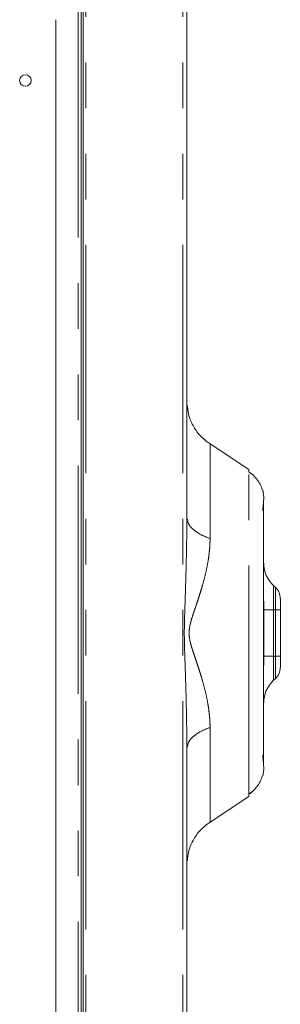
# Model space of a CAD drawing. Units: inches. Extents: x 5 to 149, y 5 to 114.
# Drawn here: x 92 to 96, y 20 to 35 of the extents above; entities that cross this region are included whole.
import ezdxf

# ---------------------------------------------------------------- set-up
doc = ezdxf.new("R2010")
doc.units = ezdxf.units.IN
doc.header["$LTSCALE"] = 14
doc.header["$MEASUREMENT"] = 0
doc.linetypes.add('PHANTOM', pattern=[0.5, 0.25, -0.05, 0.05, -0.05, 0.05, -0.05])

msp = doc.modelspace()

# ---------------------------------------------------------------- linework, layer by layer
at = {"color": 8, "linetype": 'PHANTOM', "lineweight": 0}
for p, q in [((92.816, 38.358), (92.816, 15.385)), ((94.307, 38.358), (94.307, 15.337)), ((92.697, 34.972), (92.697, 16.645)), ((95.731, 25.759), (95.731, 26.101)), ((95.548, 25.759), (95.7, 25.759)), ((95.7, 25.759), (95.7, 25.05)), ((95.731, 25.759), (95.7, 25.759)), ((95.731, 25.05), (95.731, 25.759)), ((95.804, 25.759), (95.731, 25.759)), ((95.7, 25.05), (95.548, 25.05)), ((95.7, 25.05), (95.731, 25.05)), ((95.731, 24.708), (95.731, 25.05)), ((95.731, 25.05), (95.804, 25.05))]:
    msp.add_line(p, q, dxfattribs=at)
at = {"color": 7, "linetype": 'Continuous', "lineweight": 15}
for p, q in [((94.367, 38.358), (94.367, 27.184)), ((92.745, 16.645), (92.745, 34.972)), ((92.772, 15.582), (92.772, 34.987)), ((92.351, 34.814), (92.351, 17.936)), ((94.369, 28.902), (94.369, 28.901)), ((95.321, 27.915), (94.723, 28.305)), ((95.365, 27.842), (95.321, 27.879)), ((95.54, 27.56), (95.548, 27.496)), ((94.366, 27.144), (94.367, 27.184)), ((94.378, 27.138), (94.375, 27.151)), ((95.731, 26.101), (95.7, 26.131)), ((95.804, 25.05), (95.804, 25.759)), ((95.548, 24.919), (95.548, 25.405)), ((95.804, 24.873), (95.804, 25.05)), ((95.7, 24.679), (95.731, 24.708)), ((94.367, 23.625), (94.366, 23.665)), ((94.367, 15.235), (94.367, 23.625)), ((94.378, 23.672), (94.375, 23.659)), ((95.54, 23.249), (95.548, 23.313)), ((95.321, 22.93), (95.365, 22.967)), ((94.723, 22.504), (95.321, 22.895))]:
    msp.add_line(p, q, dxfattribs=at)
at = {"color": 7, "linetype": 'Continuous', "lineweight": 15, "flags": 128}
for points in [[(95.548, 25.891), (95.547, 25.906), (95.547, 25.91)], [(95.546, 24.896), (95.547, 24.903), (95.548, 24.919)]]:
    msp.add_lwpolyline(points, dxfattribs=at)
at = {"color": 7, "linetype": 'Continuous', "lineweight": 15}
msp.add_circle((91.886, 33.881), 0.0886, dxfattribs=at)
for centre, radius, start, end in [((96.02, 26.478), 0.472, 180, 227.2697), ((95.579, 25.936), 0.224, 0, 47.2903), ((95.579, 24.873), 0.224, 312.7097, 360), ((96.02, 24.332), 0.472, 132.7212, 180)]:
    msp.add_arc(centre, radius, start, end, dxfattribs=at)
for points, knots in [([(94.723, 28.305), (94.671, 28.345), (94.567, 28.424), (94.456, 28.586), (94.387, 28.749), (94.378, 28.858), (94.374, 28.903)], [0, 0, 0, 0, 0.271736, 0.543472, 0.815208, 1, 1, 1, 1]), ([(95.533, 27.579), (95.524, 27.61), (95.505, 27.67), (95.456, 27.752), (95.394, 27.824), (95.344, 27.86), (95.319, 27.878)], [0, 0, 0, 0, 0.252213, 0.50564, 0.756545, 1, 1, 1, 1]), ([(95.321, 27.872), (95.321, 27.88), (95.321, 27.91), (95.321, 27.913), (95.321, 27.915)], [0, 0, 0, 0, 0.251894, 1, 1, 1, 1]), ([(95.543, 27.561), (95.542, 27.569), (95.54, 27.584), (95.536, 27.584), (95.534, 27.584)], [0, 0, 0, 0, 0.494795, 1, 1, 1, 1]), ([(95.548, 27.451), (95.548, 27.462), (95.548, 27.491), (95.548, 27.494), (95.548, 27.496)], [0, 0, 0, 0, 0.392579, 1, 1, 1, 1]), ([(95.533, 27.277), (95.535, 27.305), (95.54, 27.36), (95.545, 27.416), (95.547, 27.452), (95.548, 27.458), (95.548, 27.462)], [0, 0, 0, 0, 0.2622208, 0.5169162, 0.7630847, 1, 1, 1, 1]), ([(95.544, 23.392), (95.544, 23.428), (95.544, 23.502), (95.544, 23.657), (95.544, 23.849), (95.544, 24.076), (95.544, 24.334), (95.544, 24.614), (95.544, 24.908), (95.544, 25.207), (95.544, 25.51), (95.544, 25.784), (95.544, 26.029), (95.544, 26.243), (95.544, 26.455), (95.544, 26.661), (95.544, 26.854), (95.544, 27.031), (95.544, 27.186), (95.544, 27.319), (95.544, 27.385), (95.544, 27.418)], [0, 0, 0, 0, 0.053299, 0.108924, 0.166466, 0.225391, 0.285096, 0.344926, 0.404222, 0.462354, 0.519141, 0.57885, 0.620972, 0.664799, 0.710171, 0.756868, 0.804637, 0.853168, 0.902142, 0.951198, 1, 1, 1, 1]), ([(95.548, 25.405), (95.548, 25.534), (95.548, 25.657), (95.548, 25.84), (95.548, 25.891), (95.548, 25.891)], [0, 0, 0, 0, 0.5, 0.5, 1, 1, 1, 1]), ([(95.804, 25.759), (95.804, 25.782), (95.804, 25.806), (95.804, 25.848), (95.804, 25.868), (95.804, 25.901), (95.804, 25.914), (95.804, 25.932), (95.804, 25.936), (95.804, 25.936)], [0, 0, 0, 0, 0.25, 0.25, 0.5, 0.5, 0.75, 0.75, 1, 1, 1, 1]), ([(95.548, 23.348), (95.548, 23.351), (95.547, 23.358), (95.545, 23.394), (95.54, 23.449), (95.535, 23.505), (95.533, 23.533)], [0, 0, 0, 0, 0.236915, 0.483084, 0.737779, 1, 1, 1, 1]), ([(95.548, 23.313), (95.548, 23.315), (95.548, 23.319), (95.548, 23.348), (95.548, 23.359)], [0, 0, 0, 0, 0.607446, 1, 1, 1, 1]), ([(95.319, 22.931), (95.344, 22.949), (95.394, 22.986), (95.456, 23.058), (95.505, 23.139), (95.524, 23.2), (95.533, 23.23)], [0, 0, 0, 0, 0.2434553, 0.4943603, 0.7477867, 1, 1, 1, 1]), ([(95.534, 23.226), (95.536, 23.225), (95.54, 23.225), (95.542, 23.241), (95.543, 23.249)], [0, 0, 0, 0, 0.505206, 1, 1, 1, 1]), ([(95.321, 22.895), (95.321, 22.896), (95.321, 22.899), (95.321, 22.93), (95.321, 22.938)], [0, 0, 0, 0, 0.7481057, 1, 1, 1, 1]), ([(94.723, 22.504), (94.671, 22.465), (94.567, 22.386), (94.456, 22.223), (94.387, 22.062), (94.378, 21.954), (94.375, 21.912)], [0, 0, 0, 0, 0.273674, 0.547349, 0.821023, 1, 1, 1, 1])]:
    msp.add_open_spline(points, degree=3, knots=knots, dxfattribs=at)
at = {"color": 8, "linetype": 'PHANTOM', "lineweight": 0}
for points, knots in [([(94.723, 28.305), (94.723, 28.305), (94.723, 28.305), (94.723, 28.305), (94.723, 28.304), (94.723, 28.302), (94.723, 28.3), (94.723, 28.298), (94.723, 28.296), (94.723, 28.293), (94.723, 28.29), (94.723, 28.286), (94.723, 28.282), (94.723, 28.278), (94.723, 28.265), (94.723, 28.236), (94.723, 28.179), (94.723, 28.105), (94.723, 28.01), (94.723, 27.91), (94.723, 27.802), (94.723, 27.707), (94.723, 27.604), (94.723, 27.495), (94.723, 27.402), (94.723, 27.329), (94.723, 27.28), (94.723, 27.23), (94.723, 27.179), (94.723, 27.127), (94.723, 27.074), (94.723, 27.021), (94.723, 26.966), (94.723, 26.911), (94.723, 26.873), (94.723, 26.855)], [0, 0, 0, 0, 0.010991, 0.021982, 0.032973, 0.043963, 0.054954, 0.065945, 0.076936, 0.087928, 0.098919, 0.10991, 0.120902, 0.131893, 0.142885, 0.209801, 0.285725, 0.364182, 0.428554, 0.518035, 0.571386, 0.624965, 0.678541, 0.732113, 0.785682, 0.807112, 0.828542, 0.849973, 0.871405, 0.892837, 0.91427, 0.935702, 0.957135, 0.978568, 1, 1, 1, 1]), ([(95.321, 22.938), (95.321, 22.95), (95.321, 22.982), (95.321, 23.08), (95.321, 23.225), (95.321, 23.408), (95.321, 23.625), (95.321, 23.872), (95.321, 24.146), (95.321, 24.441), (95.321, 24.753), (95.321, 25.076), (95.321, 25.405), (95.321, 25.733), (95.321, 26.056), (95.321, 26.368), (95.321, 26.663), (95.321, 26.937), (95.321, 27.185), (95.321, 27.402), (95.321, 27.585), (95.321, 27.73), (95.321, 27.828), (95.321, 27.859), (95.321, 27.872)], [0, 0, 0, 0, 0.031104, 0.07799, 0.124876, 0.171771, 0.21866, 0.265548, 0.312442, 0.35933, 0.406218, 0.453112, 0.5, 0.546888, 0.593782, 0.64067, 0.687558, 0.734452, 0.78134, 0.828229, 0.875124, 0.92201, 0.968896, 1, 1, 1, 1]), ([(94.366, 23.665), (94.366, 23.762), (94.365, 23.969), (94.359, 24.267), (94.352, 24.557), (94.344, 24.808), (94.336, 25.03), (94.33, 25.225), (94.327, 25.408), (94.33, 25.592), (94.337, 25.787), (94.344, 26.011), (94.352, 26.261), (94.359, 26.549), (94.365, 26.844), (94.366, 27.049), (94.366, 27.144)], [0, 0, 0, 0, 0.083271, 0.178693, 0.257641, 0.33318, 0.394613, 0.449445, 0.500888, 0.552449, 0.607639, 0.669424, 0.744939, 0.823409, 0.917831, 1, 1, 1, 1]), ([(94.723, 26.855), (94.672, 26.874), (94.568, 26.914), (94.456, 26.995), (94.392, 27.068), (94.383, 27.113), (94.381, 27.125)], [0, 0, 0, 0, 0.291031, 0.591252, 0.891472, 1, 1, 1, 1]), ([(94.723, 26.855), (94.723, 26.846), (94.723, 26.829), (94.723, 26.803), (94.722, 26.776), (94.72, 26.75), (94.719, 26.723), (94.717, 26.696), (94.714, 26.669), (94.711, 26.642), (94.708, 26.614), (94.705, 26.586), (94.701, 26.558), (94.697, 26.53), (94.684, 26.453), (94.658, 26.325), (94.619, 26.177), (94.583, 26.055), (94.555, 25.967), (94.525, 25.875), (94.499, 25.799), (94.478, 25.737), (94.457, 25.675), (94.438, 25.613), (94.421, 25.55), (94.407, 25.487), (94.397, 25.405), (94.407, 25.323), (94.421, 25.259), (94.438, 25.196), (94.457, 25.134), (94.478, 25.073), (94.494, 25.025), (94.511, 24.975), (94.531, 24.914), (94.556, 24.84), (94.583, 24.754), (94.619, 24.633), (94.658, 24.484), (94.686, 24.348), (94.7, 24.256), (94.707, 24.204), (94.713, 24.152), (94.718, 24.102), (94.721, 24.052), (94.723, 24.003), (94.723, 23.971), (94.723, 23.955)], [0, 0, 0, 0, 0.009254, 0.01856, 0.027923, 0.037344, 0.046826, 0.056372, 0.065985, 0.075668, 0.085422, 0.095251, 0.105158, 0.115144, 0.125212, 0.185982, 0.250533, 0.281006, 0.313388, 0.343054, 0.376285, 0.391996, 0.407676, 0.438869, 0.454356, 0.469719, 0.499998, 0.530285, 0.545647, 0.561129, 0.59232, 0.608002, 0.623715, 0.641544, 0.659655, 0.686613, 0.718993, 0.749467, 0.814018, 0.874789, 0.893421, 0.911777, 0.929874, 0.947727, 0.965354, 0.982772, 1, 1, 1, 1]), ([(95.7, 26.131), (95.7, 26.131), (95.7, 26.121), (95.7, 26.084), (95.7, 26.056), (95.7, 25.987), (95.7, 25.946), (95.7, 25.856), (95.7, 25.808), (95.7, 25.759)], [0, 0, 0, 0, 0.25, 0.25, 0.5, 0.5, 0.75, 0.75, 1, 1, 1, 1]), ([(95.7, 25.05), (95.7, 25.002), (95.7, 24.953), (95.7, 24.863), (95.7, 24.822), (95.7, 24.753), (95.7, 24.726), (95.7, 24.689), (95.7, 24.679), (95.7, 24.679)], [0, 0, 0, 0, 0.25, 0.25, 0.5, 0.5, 0.75, 0.75, 1, 1, 1, 1]), ([(94.723, 23.955), (94.672, 23.935), (94.568, 23.896), (94.456, 23.814), (94.392, 23.742), (94.384, 23.697), (94.381, 23.685)], [0, 0, 0, 0, 0.291382, 0.591965, 0.892548, 1, 1, 1, 1]), ([(94.723, 23.955), (94.723, 23.945), (94.723, 23.926), (94.723, 23.894), (94.723, 23.86), (94.723, 23.823), (94.723, 23.783), (94.723, 23.74), (94.723, 23.694), (94.723, 23.646), (94.723, 23.55), (94.723, 23.424), (94.723, 23.271), (94.723, 23.135), (94.723, 23.017), (94.723, 22.9), (94.723, 22.805), (94.723, 22.724), (94.723, 22.661), (94.723, 22.613), (94.723, 22.581), (94.723, 22.563), (94.723, 22.551), (94.723, 22.54), (94.723, 22.53), (94.723, 22.522), (94.723, 22.516), (94.723, 22.511), (94.723, 22.507), (94.723, 22.505), (94.723, 22.504), (94.723, 22.504)], [0, 0, 0, 0, 0.010704, 0.0227, 0.035989, 0.050571, 0.066445, 0.083612, 0.102071, 0.121823, 0.142867, 0.222278, 0.285731, 0.357149, 0.428575, 0.481406, 0.571401, 0.624759, 0.678545, 0.744937, 0.785695, 0.807126, 0.828557, 0.849988, 0.871419, 0.89285, 0.914281, 0.935711, 0.957141, 0.97857, 1, 1, 1, 1])]:
    msp.add_open_spline(points, degree=3, knots=knots, dxfattribs=at)

doc.saveas('drawing.dxf')
